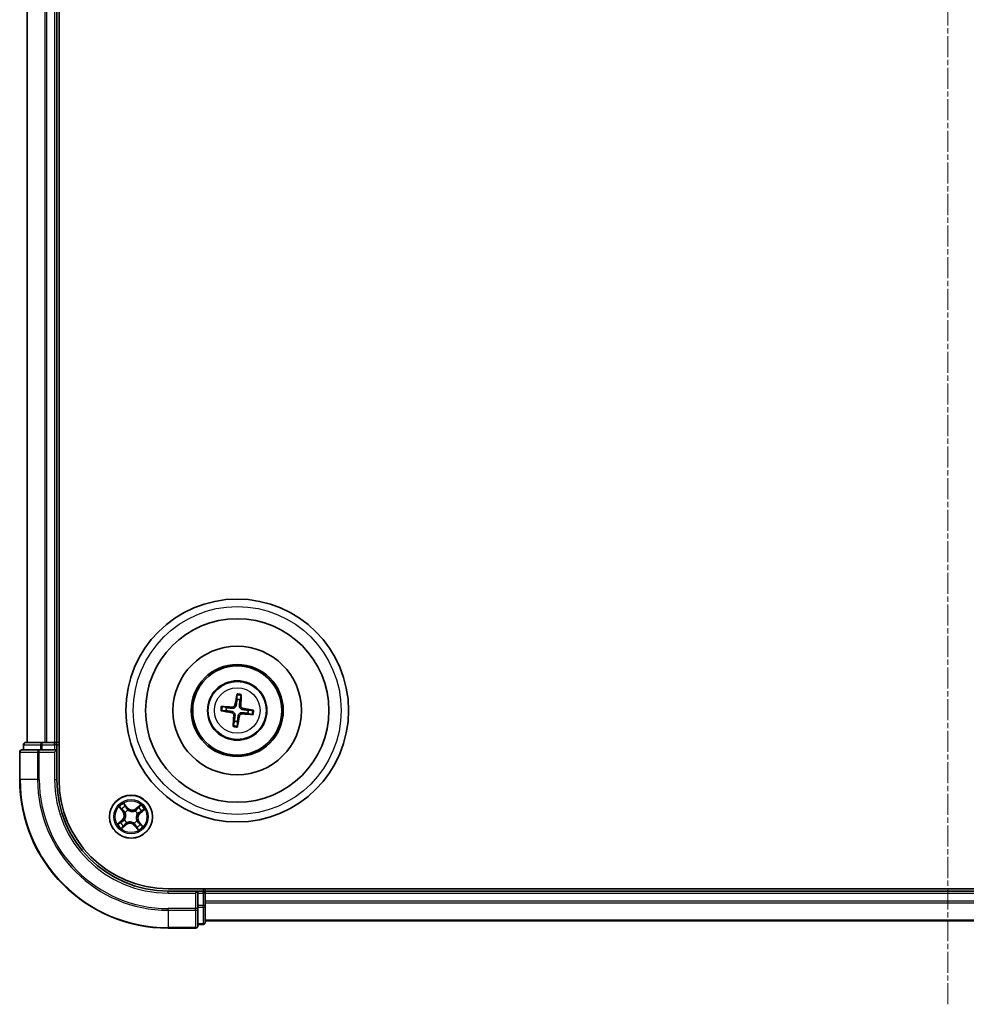
# Model space of a CAD drawing. Units: millimetres. Extents: x 7 to 5531, y 4 to 1268.
# Drawn here: x 1543 to 1671, y 618 to 751 of the extents above; entities that cross this region are included whole.
import ezdxf

# ---------------------------------------------------------------- set-up
doc = ezdxf.new("R2010")
doc.units = ezdxf.units.MM
doc.header["$LTSCALE"] = 0.5
doc.linetypes.add('CHAIN', pattern=[0.3543, 0.2362, -0.0295, 0.0591, -0.0295])
for name, color, linetype, lineweight in [('Centerline (ISO)', 131, 'Continuous', 18), ('Visible (ISO)', 7, 'Continuous', 35), ('Visible Narrow (ISO)', 7, 'Continuous', 25)]:
    doc.layers.add(name, color=color, linetype=linetype, lineweight=lineweight)

msp = doc.modelspace()

# ---------------------------------------------------------------- linework, layer by layer
at = {"layer": 'Centerline (ISO)', "linetype": 'CHAIN', "ltscale": 23.990969}
msp.add_line((1668.441, 618.284), (1668.441, 888.784), dxfattribs=at)
at = {"layer": 'Visible (ISO)'}
for p, q in [((1548.741, 648.534), (1548.741, 858.534)), ((1544.441, 853.534), (1544.441, 653.534)), ((1548.441, 653.534), (1548.441, 853.534)), ((1572.706, 659.907), (1572.709, 659.335)), ((1573.13, 659.284), (1573.268, 659.839)), ((1570.668, 657.799), (1571.24, 657.802)), ((1571.291, 658.222), (1570.736, 658.361)), ((1574.192, 657.446), (1574.746, 657.307)), ((1574.814, 657.869), (1574.242, 657.866)), ((1572.353, 656.384), (1572.214, 655.829)), ((1572.776, 655.761), (1572.773, 656.333)), ((1546.483, 653.534), (1544.241, 653.534)), ((1546.858, 653.534), (1546.483, 653.534)), ((1547.082, 653.534), (1546.858, 653.534)), ((1548.141, 653.534), (1547.082, 653.534)), ((1548.441, 653.534), (1548.141, 653.534)), ((1548.741, 653.534), (1548.441, 653.534)), ((1543.441, 652.234), (1543.441, 648.534)), ((1546.082, 652.534), (1543.741, 652.534)), ((1543.941, 653.234), (1543.941, 652.534)), ((1546.483, 652.534), (1546.082, 652.534)), ((1546.483, 652.534), (1548.141, 652.534)), ((1548.141, 652.234), (1548.441, 652.534)), ((1548.441, 652.534), (1548.141, 652.534)), ((1548.441, 652.534), (1548.441, 653.234)), ((1548.441, 648.534), (1548.441, 652.534)), ((1773.441, 633.834), (1563.441, 633.834)), ((1568.441, 633.534), (1568.441, 633.834)), ((1567.441, 633.534), (1563.441, 633.534)), ((1567.441, 633.534), (1567.141, 633.234)), ((1568.141, 633.534), (1567.441, 633.534)), ((1567.441, 633.234), (1567.441, 633.534)), ((1567.441, 633.234), (1567.441, 631.575)), ((1568.441, 633.234), (1568.441, 633.534)), ((1768.441, 633.534), (1568.441, 633.534)), ((1568.441, 632.175), (1568.441, 633.234)), ((1567.441, 631.175), (1567.441, 631.575)), ((1567.441, 628.834), (1567.441, 631.175)), ((1568.441, 631.951), (1568.441, 632.175)), ((1568.441, 631.575), (1568.441, 631.951)), ((1568.441, 629.334), (1568.441, 631.575)), ((1563.441, 628.534), (1567.141, 628.534)), ((1567.441, 629.034), (1568.141, 629.034)), ((1568.441, 629.534), (1768.441, 629.534))]:
    msp.add_line(p, q, dxfattribs=at)
for centre, radius in [((1572.741, 657.834), 15), ((1572.741, 657.834), 12.35), ((1572.741, 657.834), 8.65), ((1572.741, 657.834), 6.2), ((1572.741, 657.834), 6), ((1572.741, 657.834), 4), ((1558.441, 643.534), 2.9)]:
    msp.add_circle(centre, radius, dxfattribs=at)
for centre, radius, start, end in [((1572.741, 657.834), 1.501, 75.00944, 91.23004), ((1572.741, 657.834), 1.501, 165.00944, 181.23004), ((1572.741, 657.834), 1.501, 345.00944, 1.23004), ((1572.741, 657.834), 1.501, 255.00944, 271.23004), ((1544.241, 653.234), 0.3, 90, 180), ((1548.141, 653.234), 0.3, 0, 90), ((1543.741, 652.234), 0.3, 90, 180), ((1563.441, 648.534), 20, 180, 270), ((1563.441, 648.534), 15, 180, 270), ((1563.441, 648.534), 14.7, 180, 270), ((1568.141, 633.234), 0.3, 0, 90), ((1567.141, 628.834), 0.3, 270, 0), ((1568.141, 629.334), 0.3, 270, 0)]:
    msp.add_arc(centre, radius, start, end, dxfattribs=at)
for centre, major_axis, start_param, end_param in [((1572.879, 657.81), (-1.108, -6.403), 4.3682757, 4.60726), ((1572.602, 657.844), (0.447, 6.483), 4.817518, 5.0565022), ((1572.765, 657.972), (6.403, -1.108), 4.3682757, 4.60726), ((1572.732, 657.695), (-6.483, 0.447), 4.817518, 5.0565022), ((1572.717, 657.696), (-6.403, 1.108), 4.3682757, 4.60726), ((1572.881, 657.824), (-0.447, -6.483), 4.817518, 5.0565022), ((1572.603, 657.858), (1.108, 6.403), 4.3682757, 4.60726), ((1572.751, 657.973), (6.483, -0.447), 4.817518, 5.0565022)]:
    msp.add_ellipse(centre, major_axis=major_axis, ratio=0.0871557, start_param=start_param, end_param=end_param, dxfattribs=at)
for points, weights in [([(1572.709, 659.335), (1572.642, 658.804), (1572.609, 658.549)], [1, 1.44873413118, 1.8284082018]), ([(1573.039, 658.497), (1573.068, 658.753), (1573.13, 659.284)], [1.8284082018, 1.44873413118, 1]), ([(1571.24, 657.802), (1571.771, 657.735), (1572.026, 657.702)], [1, 1.44873413118, 1.8284082018]), ([(1572.078, 658.132), (1571.823, 658.161), (1571.291, 658.222)], [1.8284082018, 1.44873413118, 1]), ([(1573.404, 657.536), (1573.66, 657.507), (1574.192, 657.446)], [1.8284082018, 1.44873413118, 1]), ([(1574.242, 657.866), (1573.711, 657.933), (1573.456, 657.966)], [1, 1.44873413118, 1.8284082018]), ([(1572.443, 657.171), (1572.414, 656.915), (1572.353, 656.384)], [1.8284082018, 1.44873413118, 1]), ([(1572.773, 656.333), (1572.84, 656.864), (1572.873, 657.119)], [1, 1.44873413118, 1.8284082018])]:
    msp.add_rational_spline(points, weights, degree=2, dxfattribs=at)
for points, knots in [([(1572.706, 659.907), (1572.706, 659.913), (1572.706, 659.921), (1572.708, 659.941), (1572.71, 659.956), (1572.714, 659.985), (1572.717, 660.003), (1572.722, 660.032), (1572.725, 660.048), (1572.727, 660.061)], [0.0427285, 0.0427285, 0.0427285, 0.0427285, 0.046469677, 0.046469677, 0.051108902, 0.051108902, 0.055816051, 0.055816051, 0.05997866, 0.05997866, 0.05997866, 0.05997866]), ([(1573.284, 659.994), (1573.284, 659.981), (1573.283, 659.964), (1573.281, 659.935), (1573.279, 659.917), (1573.276, 659.888), (1573.274, 659.873), (1573.271, 659.853), (1573.27, 659.845), (1573.268, 659.839)], [0.014560073, 0.014560073, 0.014560073, 0.014560073, 0.018722682, 0.018722682, 0.023429831, 0.023429831, 0.028069056, 0.028069056, 0.031810233, 0.031810233, 0.031810233, 0.031810233]), ([(1570.668, 657.799), (1570.662, 657.799), (1570.654, 657.799), (1570.634, 657.801), (1570.619, 657.803), (1570.59, 657.807), (1570.572, 657.809), (1570.543, 657.814), (1570.527, 657.817), (1570.514, 657.82)], [0.0427285, 0.0427285, 0.0427285, 0.0427285, 0.046469677, 0.046469677, 0.051108902, 0.051108902, 0.055816051, 0.055816051, 0.05997866, 0.05997866, 0.05997866, 0.05997866]), ([(1570.581, 658.377), (1570.595, 658.377), (1570.611, 658.376), (1570.64, 658.374), (1570.659, 658.372), (1570.687, 658.369), (1570.703, 658.367), (1570.722, 658.364), (1570.73, 658.363), (1570.736, 658.361)], [0.014560073, 0.014560073, 0.014560073, 0.014560073, 0.018722682, 0.018722682, 0.023429831, 0.023429831, 0.028069056, 0.028069056, 0.031810233, 0.031810233, 0.031810233, 0.031810233]), ([(1571.997, 657.533), (1572.038, 657.526), (1572.08, 657.51), (1572.155, 657.462), (1572.187, 657.431), (1572.235, 657.362), (1572.254, 657.321), (1572.271, 657.247), (1572.274, 657.214), (1572.272, 657.183)], [0, 0, 0, 0, 0.012499779, 0.012499779, 0.024999557, 0.024999557, 0.037523671, 0.037523671, 0.046676606, 0.046676606, 0.046676606, 0.046676606]), ([(1572.026, 657.702), (1572.07, 657.697), (1572.114, 657.685), (1572.187, 657.655), (1572.223, 657.635), (1572.29, 657.585), (1572.32, 657.555), (1572.37, 657.492), (1572.392, 657.455), (1572.424, 657.378), (1572.435, 657.338), (1572.447, 657.26), (1572.448, 657.215), (1572.443, 657.171)], [0.222956271, 0.222956271, 0.222956271, 0.222956271, 0.236687953, 0.236687953, 0.248699118, 0.248699118, 0.260710282, 0.260710282, 0.272721447, 0.272721447, 0.284732612, 0.284732612, 0.298464294, 0.298464294, 0.298464294, 0.298464294]), ([(1572.609, 658.549), (1572.604, 658.505), (1572.592, 658.462), (1572.562, 658.388), (1572.542, 658.352), (1572.492, 658.285), (1572.462, 658.255), (1572.399, 658.205), (1572.362, 658.183), (1572.285, 658.151), (1572.245, 658.14), (1572.167, 658.128), (1572.122, 658.127), (1572.078, 658.132)], [0.222956271, 0.222956271, 0.222956271, 0.222956271, 0.236687953, 0.236687953, 0.248699118, 0.248699118, 0.260710282, 0.260710282, 0.272721447, 0.272721447, 0.284732612, 0.284732612, 0.298464294, 0.298464294, 0.298464294, 0.298464294]), ([(1572.44, 658.578), (1572.433, 658.537), (1572.417, 658.495), (1572.369, 658.421), (1572.338, 658.388), (1572.27, 658.34), (1572.228, 658.321), (1572.154, 658.304), (1572.121, 658.301), (1572.09, 658.303)], [0, 0, 0, 0, 0.012499779, 0.012499779, 0.024999557, 0.024999557, 0.037523671, 0.037523671, 0.046676606, 0.046676606, 0.046676606, 0.046676606]), ([(1572.873, 657.119), (1572.878, 657.163), (1572.89, 657.206), (1572.921, 657.28), (1572.94, 657.316), (1572.99, 657.383), (1573.02, 657.413), (1573.083, 657.463), (1573.12, 657.485), (1573.197, 657.517), (1573.237, 657.528), (1573.315, 657.54), (1573.36, 657.541), (1573.404, 657.536)], [0.222956271, 0.222956271, 0.222956271, 0.222956271, 0.236687953, 0.236687953, 0.248699118, 0.248699118, 0.260710282, 0.260710282, 0.272721447, 0.272721447, 0.284732612, 0.284732612, 0.298464294, 0.298464294, 0.298464294, 0.298464294]), ([(1573.456, 657.966), (1573.412, 657.971), (1573.369, 657.983), (1573.296, 658.013), (1573.259, 658.033), (1573.193, 658.083), (1573.162, 658.113), (1573.113, 658.176), (1573.091, 658.213), (1573.058, 658.29), (1573.047, 658.33), (1573.035, 658.408), (1573.034, 658.453), (1573.039, 658.497)], [0.222956271, 0.222956271, 0.222956271, 0.222956271, 0.236687953, 0.236687953, 0.248699118, 0.248699118, 0.260710282, 0.260710282, 0.272721447, 0.272721447, 0.284732612, 0.284732612, 0.298464294, 0.298464294, 0.298464294, 0.298464294]), ([(1573.485, 658.135), (1573.445, 658.142), (1573.402, 658.158), (1573.328, 658.206), (1573.295, 658.237), (1573.247, 658.306), (1573.228, 658.347), (1573.211, 658.421), (1573.209, 658.454), (1573.211, 658.485)], [0, 0, 0, 0, 0.012499779, 0.012499779, 0.024999557, 0.024999557, 0.037523671, 0.037523671, 0.046676606, 0.046676606, 0.046676606, 0.046676606]), ([(1574.814, 657.869), (1574.82, 657.869), (1574.828, 657.869), (1574.848, 657.867), (1574.863, 657.865), (1574.892, 657.861), (1574.91, 657.859), (1574.939, 657.854), (1574.955, 657.851), (1574.968, 657.848)], [0.0427285, 0.0427285, 0.0427285, 0.0427285, 0.046469677, 0.046469677, 0.051108902, 0.051108902, 0.055816051, 0.055816051, 0.05997866, 0.05997866, 0.05997866, 0.05997866]), ([(1573.042, 657.09), (1573.05, 657.131), (1573.066, 657.173), (1573.113, 657.247), (1573.145, 657.28), (1573.213, 657.328), (1573.254, 657.347), (1573.329, 657.364), (1573.361, 657.367), (1573.392, 657.365)], [0, 0, 0, 0, 0.012499779, 0.012499779, 0.024999557, 0.024999557, 0.037523671, 0.037523671, 0.046676606, 0.046676606, 0.046676606, 0.046676606]), ([(1574.901, 657.291), (1574.888, 657.291), (1574.872, 657.292), (1574.842, 657.294), (1574.824, 657.296), (1574.795, 657.299), (1574.78, 657.301), (1574.76, 657.304), (1574.752, 657.305), (1574.746, 657.307)], [0.014560073, 0.014560073, 0.014560073, 0.014560073, 0.018722682, 0.018722682, 0.023429831, 0.023429831, 0.028069056, 0.028069056, 0.031810233, 0.031810233, 0.031810233, 0.031810233]), ([(1572.198, 655.674), (1572.198, 655.687), (1572.199, 655.704), (1572.201, 655.733), (1572.203, 655.751), (1572.206, 655.78), (1572.208, 655.795), (1572.211, 655.815), (1572.213, 655.823), (1572.214, 655.829)], [0.014560073, 0.014560073, 0.014560073, 0.014560073, 0.018722682, 0.018722682, 0.023429831, 0.023429831, 0.028069056, 0.028069056, 0.031810233, 0.031810233, 0.031810233, 0.031810233]), ([(1572.776, 655.761), (1572.776, 655.755), (1572.776, 655.747), (1572.774, 655.727), (1572.772, 655.712), (1572.769, 655.683), (1572.766, 655.665), (1572.761, 655.636), (1572.758, 655.62), (1572.755, 655.607)], [0.0427285, 0.0427285, 0.0427285, 0.0427285, 0.046469677, 0.046469677, 0.051108902, 0.051108902, 0.055816051, 0.055816051, 0.05997866, 0.05997866, 0.05997866, 0.05997866])]:
    msp.add_open_spline(points, degree=3, knots=knots, dxfattribs=at)
at = {"layer": 'Visible Narrow (ISO)'}
for p, q in [((1544.511, 653.534), (1544.511, 853.534)), ((1546.851, 853.534), (1546.851, 653.534)), ((1547.082, 653.534), (1547.082, 853.534)), ((1548.141, 853.534), (1548.141, 653.534)), ((1571.997, 657.533), (1572.026, 657.702)), ((1572.09, 658.303), (1572.078, 658.132)), ((1572.44, 658.578), (1572.609, 658.549)), ((1573.211, 658.485), (1573.039, 658.497)), ((1573.392, 657.365), (1573.404, 657.536)), ((1573.485, 658.135), (1573.456, 657.966)), ((1572.272, 657.183), (1572.443, 657.171)), ((1573.042, 657.09), (1572.873, 657.119)), ((1546.483, 653.234), (1546.483, 653.534)), ((1548.141, 653.234), (1548.141, 653.534)), ((1543.511, 652.234), (1543.441, 652.234)), ((1543.511, 648.534), (1543.511, 652.234)), ((1543.511, 652.234), (1545.851, 652.234)), ((1544.011, 653.234), (1543.941, 653.234)), ((1544.011, 653.234), (1546.252, 653.234)), ((1544.011, 652.534), (1544.011, 653.234)), ((1545.851, 652.234), (1545.851, 648.534)), ((1546.082, 652.234), (1545.851, 652.234)), ((1546.082, 652.234), (1546.082, 652.534)), ((1546.082, 648.534), (1546.082, 652.234)), ((1546.082, 652.234), (1548.141, 652.234)), ((1546.483, 653.234), (1546.252, 653.234)), ((1546.252, 653.234), (1546.252, 652.534)), ((1546.483, 653.234), (1548.141, 653.234)), ((1546.483, 652.534), (1546.483, 653.234)), ((1548.441, 653.234), (1548.141, 653.234)), ((1548.141, 653.234), (1548.141, 652.534)), ((1548.141, 652.234), (1548.141, 648.534)), ((1548.441, 653.234), (1548.741, 653.234)), ((1543.511, 648.534), (1543.441, 648.534)), ((1545.851, 648.534), (1543.511, 648.534)), ((1545.851, 648.534), (1546.082, 648.534)), ((1548.141, 648.534), (1548.441, 648.534)), ((1556.848, 644.84), (1557.336, 644.232)), ((1557.375, 644.263), (1557.068, 644.645)), ((1557.375, 644.263), (1557.336, 644.232)), ((1557.375, 644.263), (1557.431, 644.308)), ((1557.957, 644.748), (1557.448, 645.339)), ((1557.6, 645.087), (1557.919, 644.716)), ((1557.919, 644.716), (1557.864, 644.668)), ((1557.919, 644.716), (1557.957, 644.748)), ((1558.032, 644.412), (1558.041, 644.393)), ((1558.992, 644.305), (1559.004, 644.322)), ((1559.747, 645.127), (1559.139, 644.639)), ((1559.17, 644.601), (1559.139, 644.639)), ((1559.17, 644.601), (1559.552, 644.907)), ((1559.17, 644.601), (1559.216, 644.544)), ((1559.994, 644.376), (1559.623, 644.056)), ((1559.655, 644.018), (1560.246, 644.527)), ((1557.227, 643.05), (1556.636, 642.541)), ((1556.888, 642.692), (1557.259, 643.012)), ((1557.259, 643.012), (1557.227, 643.05)), ((1557.259, 643.012), (1557.307, 642.957)), ((1557.563, 643.125), (1557.582, 643.134)), ((1557.67, 644.085), (1557.653, 644.097)), ((1559.212, 642.983), (1559.23, 642.971)), ((1559.319, 643.943), (1559.3, 643.934)), ((1559.623, 644.056), (1559.576, 644.111)), ((1559.623, 644.056), (1559.655, 644.018)), ((1557.135, 641.941), (1557.743, 642.429)), ((1557.712, 642.467), (1557.33, 642.161)), ((1557.712, 642.467), (1557.667, 642.524)), ((1557.712, 642.467), (1557.743, 642.429)), ((1557.891, 642.763), (1557.878, 642.746)), ((1558.851, 642.656), (1558.841, 642.675)), ((1558.963, 642.352), (1558.925, 642.32)), ((1558.925, 642.32), (1559.434, 641.729)), ((1558.963, 642.352), (1559.018, 642.4)), ((1559.283, 641.981), (1558.963, 642.352)), ((1559.508, 642.805), (1559.451, 642.76)), ((1559.508, 642.805), (1559.547, 642.836)), ((1559.508, 642.805), (1559.814, 642.423)), ((1560.034, 642.228), (1559.547, 642.836)), ((1568.141, 633.834), (1568.141, 633.534)), ((1563.441, 633.234), (1563.441, 633.534)), ((1563.441, 633.234), (1567.141, 633.234)), ((1567.141, 633.234), (1567.141, 631.175)), ((1567.441, 633.234), (1568.141, 633.234)), ((1568.141, 633.234), (1568.141, 633.534)), ((1568.141, 633.234), (1568.141, 631.575)), ((1568.441, 633.234), (1568.141, 633.234)), ((1568.441, 633.234), (1768.441, 633.234)), ((1567.141, 631.175), (1563.441, 631.175)), ((1563.441, 630.944), (1563.441, 631.175)), ((1563.441, 630.944), (1567.141, 630.944)), ((1563.441, 630.944), (1563.441, 628.604)), ((1567.441, 631.175), (1567.141, 631.175)), ((1567.141, 630.944), (1567.141, 631.175)), ((1567.141, 630.944), (1567.141, 628.604)), ((1568.141, 631.575), (1567.441, 631.575)), ((1567.441, 631.345), (1568.141, 631.345)), ((1568.441, 631.575), (1568.141, 631.575)), ((1568.141, 631.345), (1568.141, 631.575)), ((1568.141, 631.345), (1568.141, 629.104)), ((1768.441, 632.175), (1568.441, 632.175)), ((1568.441, 631.944), (1768.441, 631.944)), ((1768.441, 629.604), (1568.441, 629.604)), ((1567.141, 628.604), (1563.441, 628.604)), ((1563.441, 628.604), (1563.441, 628.534)), ((1567.141, 628.534), (1567.141, 628.604)), ((1568.141, 629.104), (1567.441, 629.104)), ((1568.141, 629.034), (1568.141, 629.104))]:
    msp.add_line(p, q, dxfattribs=at)
for centre, radius in [((1572.741, 657.834), 14), ((1572.741, 657.834), 3.907), ((1572.741, 657.834), 3.069), ((1558.441, 643.534), 2.868), ((1558.441, 643.534), 2.309), ((1558.441, 643.534), 2.141)]:
    msp.add_circle(centre, radius, dxfattribs=at)
for centre, radius, start, end in [((1572.741, 657.834), 2.073, 75.26882, 90.97066), ((1572.741, 657.834), 2.227, 75.88313, 90.35635), ((1572.741, 657.834), 2.227, 165.88313, 180.35635), ((1572.741, 657.834), 2.073, 165.26882, 180.97066), ((1572.741, 657.834), 2.073, 345.26882, 0.97066), ((1572.741, 657.834), 2.227, 345.88313, 0.35635), ((1572.741, 657.834), 2.227, 255.88313, 270.35635), ((1572.741, 657.834), 2.073, 255.26882, 270.97066), ((1563.441, 648.534), 19.93, 180, 270), ((1563.441, 648.534), 17.59, 180, 270), ((1563.441, 648.534), 17.359, 180, 270), ((1563.441, 648.534), 15.3, 180, 270), ((1558.441, 643.534), 2.06, 118.81013, 140.66097), ((1558.441, 643.534), 1.612, 119.42803, 140.04307), ((1556.669, 643.697), 0.854, 310.73555, 38.73555), ((1556.669, 643.697), 0.904, 310.73555, 38.73555), ((1558.441, 643.534), 0.969, 114.99359, 144.4775), ((1558.441, 643.534), 0.947, 114.99359, 144.4775), ((1558.604, 645.306), 0.904, 220.73555, 308.73555), ((1558.604, 645.306), 0.854, 220.73555, 308.73555), ((1558.441, 643.534), 0.947, 24.99359, 54.4775), ((1558.441, 643.534), 0.969, 24.99359, 54.4775), ((1558.441, 643.534), 1.612, 29.42803, 50.04307), ((1558.441, 643.534), 2.06, 28.81013, 50.66097), ((1558.441, 643.534), 0.969, 204.99359, 234.4775), ((1558.441, 643.534), 0.947, 204.99359, 234.4775), ((1558.441, 643.534), 0.947, 294.99359, 324.4775), ((1558.441, 643.534), 0.969, 294.99359, 324.4775), ((1560.213, 643.371), 0.904, 130.73555, 218.73555), ((1560.213, 643.371), 0.854, 130.73555, 218.73555), ((1558.441, 643.534), 2.06, 208.81013, 230.66097), ((1558.441, 643.534), 1.612, 209.42803, 230.04307), ((1558.278, 641.762), 0.904, 40.73555, 128.73555), ((1558.278, 641.762), 0.854, 40.73555, 128.73555), ((1558.441, 643.534), 1.612, 299.42803, 320.04307), ((1558.441, 643.534), 2.06, 298.81013, 320.66097)]:
    msp.add_arc(centre, radius, start, end, dxfattribs=at)
for centre, major_axis, ratio, start_param, end_param in [((1544.241, 653.234), (0, 0.3), 0.7682213, 0, 1.5707963), ((1546.483, 653.234), (0, 0.3), 0.7682213, 0, 1.5707963), ((1543.741, 652.234), (0, 0.3), 0.7682213, 0, 1.5707963), ((1546.082, 652.234), (0, 0.3), 0.7682213, 0, 1.5707963), ((1557.107, 644.676), (-0.0371, -0.0335), 0.5485067, 4.7835784, 6.1787606), ((1557.24, 644.541), (-0.0329, -0.0377), 0.8957402, 4.7304427, 6.0858658), ((1557.47, 644.34), (-0.0329, -0.0377), 0.8957205, 4.7348377, 6.0858836), ((1557.562, 645.055), (0.0397, 0.0304), 0.5485067, 0.1044247, 1.4996069), ((1557.671, 644.899), (0.043, 0.0254), 0.8957402, 0.1973195, 1.5527426), ((1557.827, 644.636), (0.043, 0.0254), 0.8957205, 0.1973017, 1.5483476), ((1558.051, 644.371), (0.032, 0.0384), 0.8768464, 0.1822914, 1.1799022), ((1558.051, 644.371), (0.0272, 0.042), 0.4107012, 0.0957358, 1.3186875), ((1558.978, 644.286), (-0.0245, 0.0436), 0.8768464, 5.1032831, 6.100894), ((1558.978, 644.286), (-0.019, 0.0462), 0.4107012, 4.9644978, 6.1874495), ((1559.247, 644.505), (-0.0377, 0.0329), 0.8957205, 4.7348377, 6.0858836), ((1559.448, 644.735), (-0.0377, 0.0329), 0.8957402, 4.7304427, 6.0858658), ((1559.584, 644.868), (-0.0335, 0.0371), 0.5485067, 4.7835784, 6.1787606), ((1559.543, 644.149), (0.0254, -0.043), 0.8957205, 0.1973017, 1.5483476), ((1559.806, 644.304), (0.0254, -0.043), 0.8957402, 0.1973195, 1.5527426), ((1559.962, 644.413), (0.0304, -0.0397), 0.5485067, 0.1044247, 1.4996069), ((1557.339, 642.919), (-0.0254, 0.043), 0.8957205, 0.1973017, 1.5483476), ((1557.604, 643.144), (-0.0384, 0.032), 0.8768464, 0.1822914, 1.1799022), ((1557.604, 643.144), (-0.042, 0.0272), 0.4107012, 0.0957358, 1.3186875), ((1557.689, 644.071), (-0.0436, -0.0245), 0.8768464, 5.1032831, 6.100894), ((1557.689, 644.071), (-0.0462, -0.019), 0.4107012, 4.9644978, 6.1874495), ((1559.193, 642.997), (0.0462, 0.019), 0.4107012, 4.9644978, 6.1874495), ((1559.193, 642.997), (0.0436, 0.0245), 0.8768464, 5.1032831, 6.100894), ((1559.279, 643.924), (0.042, -0.0272), 0.4107012, 0.0957358, 1.3186875), ((1559.279, 643.924), (0.0384, -0.032), 0.8768464, 0.1822914, 1.1799022), ((1556.92, 642.655), (-0.0304, 0.0397), 0.5485067, 0.1044247, 1.4996069), ((1557.076, 642.764), (-0.0254, 0.043), 0.8957402, 0.1973195, 1.5527426), ((1557.299, 642.2), (0.0335, -0.0371), 0.5485067, 4.7835784, 6.1787606), ((1557.435, 642.333), (0.0377, -0.0329), 0.8957402, 4.7304427, 6.0858658), ((1557.636, 642.563), (0.0377, -0.0329), 0.8957205, 4.7348377, 6.0858836), ((1557.904, 642.782), (0.0245, -0.0436), 0.8768464, 5.1032831, 6.100894), ((1557.904, 642.782), (0.019, -0.0462), 0.4107012, 4.9644978, 6.1874495), ((1558.832, 642.697), (-0.0272, -0.042), 0.4107012, 0.0957358, 1.3186875), ((1558.832, 642.697), (-0.032, -0.0384), 0.8768464, 0.1822914, 1.1799022), ((1559.056, 642.432), (-0.043, -0.0254), 0.8957205, 0.1973017, 1.5483476), ((1559.211, 642.169), (-0.043, -0.0254), 0.8957402, 0.1973195, 1.5527426), ((1559.32, 642.013), (-0.0397, -0.0304), 0.5485067, 0.1044247, 1.4996069), ((1559.412, 642.728), (0.0329, 0.0377), 0.8957205, 4.7348377, 6.0858836), ((1559.643, 642.527), (0.0329, 0.0377), 0.8957402, 4.7304427, 6.0858658), ((1559.776, 642.392), (0.0371, 0.0335), 0.5485067, 4.7835784, 6.1787606), ((1567.141, 631.175), (0.3, 0), 0.7682213, 4.712389, 6.2831853), ((1568.141, 631.575), (0.3, 0), 0.7682213, 4.712389, 6.2831853), ((1567.141, 628.834), (0.3, 0), 0.7682213, 4.712389, 6.2831853), ((1568.141, 629.334), (0.3, 0), 0.7682213, 4.712389, 6.2831853)]:
    msp.add_ellipse(centre, major_axis=major_axis, ratio=ratio, start_param=start_param, end_param=end_param, dxfattribs=at)
for points, knots in [([(1557.086, 644.694), (1557.076, 644.706), (1557.064, 644.716), (1557.032, 644.742), (1557.009, 644.757), (1556.964, 644.783), (1556.942, 644.794), (1556.896, 644.817), (1556.872, 644.829), (1556.848, 644.84)], [0, 0, 0, 0, 0.005934038, 0.005934038, 0.0154285, 0.0154285, 0.023744988, 0.023744988, 0.032394303, 0.032394303, 0.032394303, 0.032394303]), ([(1556.848, 644.84), (1556.869, 644.823), (1556.89, 644.806), (1556.931, 644.773), (1556.951, 644.757), (1556.992, 644.721), (1557.014, 644.702), (1557.046, 644.67), (1557.057, 644.658), (1557.068, 644.645)], [-0.032394303, -0.032394303, -0.032394303, -0.032394303, -0.023744988, -0.023744988, -0.0154285, -0.0154285, -0.005934038, -0.005934038, 0, 0, 0, 0]), ([(1557.068, 644.645), (1557.095, 644.615), (1557.12, 644.588), (1557.165, 644.542), (1557.185, 644.524), (1557.201, 644.509)], [0, 0, 0, 0, 0.014491423, 0.014491423, 0.028982846, 0.028982846, 0.028982846, 0.028982846]), ([(1557.205, 644.569), (1557.191, 644.582), (1557.173, 644.6), (1557.133, 644.642), (1557.11, 644.667), (1557.086, 644.694)], [-0.028982846, -0.028982846, -0.028982846, -0.028982846, -0.014491423, -0.014491423, 0, 0, 0, 0]), ([(1557.201, 644.509), (1557.239, 644.476), (1557.278, 644.442), (1557.354, 644.375), (1557.393, 644.342), (1557.431, 644.308)], [0, 0, 0, 0, 0.034389927, 0.034389927, 0.068779854, 0.068779854, 0.068779854, 0.068779854]), ([(1557.436, 644.368), (1557.397, 644.402), (1557.359, 644.435), (1557.282, 644.502), (1557.244, 644.536), (1557.205, 644.569)], [-0.068779854, -0.068779854, -0.068779854, -0.068779854, -0.034389927, -0.034389927, 0, 0, 0, 0]), ([(1557.431, 644.308), (1557.484, 644.263), (1557.532, 644.213), (1557.599, 644.124), (1557.622, 644.09), (1557.642, 644.054)], [0, 0, 0, 0, 0.049120627, 0.049120627, 0.07646536, 0.07646536, 0.07646536, 0.07646536]), ([(1557.653, 644.097), (1557.632, 644.136), (1557.609, 644.172), (1557.54, 644.266), (1557.49, 644.32), (1557.436, 644.368)], [-0.07646536, -0.07646536, -0.07646536, -0.07646536, -0.049120627, -0.049120627, 0, 0, 0, 0]), ([(1557.6, 645.087), (1557.585, 645.105), (1557.571, 645.125), (1557.535, 645.18), (1557.515, 645.215), (1557.479, 645.281), (1557.464, 645.31), (1557.448, 645.339)], [-0.032055974, -0.032055974, -0.032055974, -0.032055974, -0.02365019, -0.02365019, -0.010200936, -0.010200936, 0.000338329, 0.000338329, 0.000338329, 0.000338329]), ([(1557.448, 645.339), (1557.457, 645.308), (1557.465, 645.277), (1557.486, 645.207), (1557.498, 645.17), (1557.524, 645.115), (1557.535, 645.095), (1557.548, 645.079)], [-0.000338329, -0.000338329, -0.000338329, -0.000338329, 0.010200936, 0.010200936, 0.02365019, 0.02365019, 0.032055974, 0.032055974, 0.032055974, 0.032055974]), ([(1557.548, 645.079), (1557.571, 645.05), (1557.591, 645.023), (1557.625, 644.976), (1557.639, 644.955), (1557.649, 644.938)], [-0.028982846, -0.028982846, -0.028982846, -0.028982846, -0.014585063, -0.014585063, 0, 0, 0, 0]), ([(1557.709, 644.932), (1557.698, 644.95), (1557.683, 644.973), (1557.646, 645.026), (1557.624, 645.055), (1557.6, 645.087)], [0, 0, 0, 0, 0.014585063, 0.014585063, 0.028982846, 0.028982846, 0.028982846, 0.028982846]), ([(1557.649, 644.938), (1557.675, 644.894), (1557.701, 644.85), (1557.753, 644.763), (1557.779, 644.719), (1557.805, 644.675)], [-0.068779854, -0.068779854, -0.068779854, -0.068779854, -0.034389927, -0.034389927, 0, 0, 0, 0]), ([(1557.864, 644.668), (1557.838, 644.712), (1557.813, 644.756), (1557.761, 644.844), (1557.735, 644.888), (1557.709, 644.932)], [0, 0, 0, 0, 0.034389927, 0.034389927, 0.068779854, 0.068779854, 0.068779854, 0.068779854]), ([(1557.805, 644.675), (1557.842, 644.612), (1557.886, 644.554), (1557.966, 644.469), (1557.997, 644.44), (1558.032, 644.412)], [-0.098241255, -0.098241255, -0.098241255, -0.098241255, -0.049120627, -0.049120627, -0.021775894, -0.021775894, -0.021775894, -0.021775894]), ([(1558.076, 644.414), (1558.044, 644.441), (1558.015, 644.47), (1557.94, 644.552), (1557.899, 644.608), (1557.864, 644.668)], [0.021775894, 0.021775894, 0.021775894, 0.021775894, 0.049120627, 0.049120627, 0.098241255, 0.098241255, 0.098241255, 0.098241255]), ([(1558.041, 644.393), (1558.055, 644.384), (1558.069, 644.375), (1558.159, 644.325), (1558.241, 644.291), (1558.387, 644.252), (1558.446, 644.242), (1558.506, 644.236), (1558.565, 644.231), (1558.625, 644.23), (1558.776, 644.241), (1558.863, 644.26), (1558.96, 644.293), (1558.976, 644.299), (1558.992, 644.305)], [-0.17486601, -0.17486601, -0.17486601, -0.17486601, -0.16940495, -0.16940495, -0.14167408, -0.14167408, -0.12434228, -0.12434228, -0.12434228, -0.10701048, -0.10701048, -0.07927961, -0.07927961, -0.07381855, -0.07381855, -0.07381855, -0.07381855]), ([(1558.961, 644.333), (1558.946, 644.327), (1558.931, 644.321), (1558.84, 644.288), (1558.758, 644.269), (1558.619, 644.258), (1558.563, 644.258), (1558.508, 644.263), (1558.453, 644.268), (1558.399, 644.278), (1558.264, 644.315), (1558.187, 644.348), (1558.103, 644.397), (1558.089, 644.406), (1558.076, 644.414)], [0.07381855, 0.07381855, 0.07381855, 0.07381855, 0.07927961, 0.07927961, 0.10701048, 0.10701048, 0.12434228, 0.12434228, 0.12434228, 0.14167408, 0.14167408, 0.16940495, 0.16940495, 0.17486601, 0.17486601, 0.17486601, 0.17486601]), ([(1559.216, 644.544), (1559.17, 644.491), (1559.12, 644.443), (1559.031, 644.376), (1558.997, 644.354), (1558.961, 644.333)], [0, 0, 0, 0, 0.049120627, 0.049120627, 0.07646536, 0.07646536, 0.07646536, 0.07646536]), ([(1559.004, 644.322), (1559.043, 644.343), (1559.079, 644.366), (1559.174, 644.435), (1559.227, 644.485), (1559.275, 644.54)], [-0.07646536, -0.07646536, -0.07646536, -0.07646536, -0.049120627, -0.049120627, 0, 0, 0, 0]), ([(1559.417, 644.774), (1559.383, 644.736), (1559.35, 644.698), (1559.283, 644.621), (1559.249, 644.582), (1559.216, 644.544)], [0, 0, 0, 0, 0.034389927, 0.034389927, 0.068779854, 0.068779854, 0.068779854, 0.068779854]), ([(1559.275, 644.54), (1559.309, 644.578), (1559.342, 644.616), (1559.409, 644.693), (1559.443, 644.731), (1559.477, 644.77)], [-0.068779854, -0.068779854, -0.068779854, -0.068779854, -0.034389927, -0.034389927, 0, 0, 0, 0]), ([(1559.582, 644.17), (1559.52, 644.133), (1559.461, 644.089), (1559.376, 644.009), (1559.347, 643.978), (1559.319, 643.943)], [-0.098241255, -0.098241255, -0.098241255, -0.098241255, -0.049120627, -0.049120627, -0.021775894, -0.021775894, -0.021775894, -0.021775894]), ([(1559.552, 644.907), (1559.522, 644.88), (1559.495, 644.855), (1559.45, 644.81), (1559.431, 644.79), (1559.417, 644.774)], [0, 0, 0, 0, 0.014491423, 0.014491423, 0.028982846, 0.028982846, 0.028982846, 0.028982846]), ([(1559.477, 644.77), (1559.489, 644.784), (1559.507, 644.802), (1559.549, 644.843), (1559.574, 644.865), (1559.602, 644.889)], [-0.028982846, -0.028982846, -0.028982846, -0.028982846, -0.014491423, -0.014491423, 0, 0, 0, 0]), ([(1559.747, 645.127), (1559.73, 645.106), (1559.714, 645.085), (1559.68, 645.044), (1559.664, 645.024), (1559.628, 644.983), (1559.609, 644.962), (1559.577, 644.93), (1559.565, 644.918), (1559.552, 644.907)], [-0.032394303, -0.032394303, -0.032394303, -0.032394303, -0.023744988, -0.023744988, -0.0154285, -0.0154285, -0.005934038, -0.005934038, 0, 0, 0, 0]), ([(1559.576, 644.111), (1559.619, 644.137), (1559.663, 644.163), (1559.751, 644.214), (1559.795, 644.24), (1559.839, 644.266)], [0, 0, 0, 0, 0.034389927, 0.034389927, 0.068779854, 0.068779854, 0.068779854, 0.068779854]), ([(1559.845, 644.326), (1559.801, 644.3), (1559.758, 644.274), (1559.67, 644.222), (1559.626, 644.196), (1559.582, 644.17)], [-0.068779854, -0.068779854, -0.068779854, -0.068779854, -0.034389927, -0.034389927, 0, 0, 0, 0]), ([(1559.602, 644.889), (1559.613, 644.899), (1559.623, 644.911), (1559.649, 644.944), (1559.664, 644.966), (1559.69, 645.011), (1559.701, 645.033), (1559.724, 645.079), (1559.736, 645.103), (1559.747, 645.127)], [0, 0, 0, 0, 0.005934038, 0.005934038, 0.0154285, 0.0154285, 0.023744988, 0.023744988, 0.032394303, 0.032394303, 0.032394303, 0.032394303]), ([(1559.839, 644.266), (1559.857, 644.277), (1559.88, 644.292), (1559.933, 644.329), (1559.963, 644.351), (1559.994, 644.376)], [0, 0, 0, 0, 0.014585063, 0.014585063, 0.028982846, 0.028982846, 0.028982846, 0.028982846]), ([(1559.986, 644.427), (1559.957, 644.404), (1559.93, 644.384), (1559.883, 644.35), (1559.862, 644.336), (1559.845, 644.326)], [-0.028982846, -0.028982846, -0.028982846, -0.028982846, -0.014585063, -0.014585063, 0, 0, 0, 0]), ([(1560.246, 644.527), (1560.215, 644.518), (1560.184, 644.51), (1560.114, 644.49), (1560.077, 644.477), (1560.022, 644.452), (1560.002, 644.44), (1559.986, 644.427)], [-0.000338329, -0.000338329, -0.000338329, -0.000338329, 0.010200936, 0.010200936, 0.02365019, 0.02365019, 0.032055974, 0.032055974, 0.032055974, 0.032055974]), ([(1559.994, 644.376), (1560.013, 644.39), (1560.033, 644.404), (1560.087, 644.44), (1560.123, 644.46), (1560.188, 644.496), (1560.217, 644.511), (1560.246, 644.527)], [-0.032055974, -0.032055974, -0.032055974, -0.032055974, -0.02365019, -0.02365019, -0.010200936, -0.010200936, 0.000338329, 0.000338329, 0.000338329, 0.000338329]), ([(1557.037, 642.742), (1557.081, 642.768), (1557.125, 642.794), (1557.212, 642.846), (1557.256, 642.872), (1557.3, 642.898)], [-0.068779854, -0.068779854, -0.068779854, -0.068779854, -0.034389927, -0.034389927, 0, 0, 0, 0]), ([(1557.307, 642.957), (1557.263, 642.931), (1557.219, 642.905), (1557.131, 642.853), (1557.087, 642.828), (1557.044, 642.802)], [0, 0, 0, 0, 0.034389927, 0.034389927, 0.068779854, 0.068779854, 0.068779854, 0.068779854]), ([(1557.3, 642.898), (1557.363, 642.935), (1557.421, 642.979), (1557.506, 643.059), (1557.535, 643.09), (1557.563, 643.125)], [-0.098241255, -0.098241255, -0.098241255, -0.098241255, -0.049120627, -0.049120627, -0.021775894, -0.021775894, -0.021775894, -0.021775894]), ([(1557.561, 643.169), (1557.534, 643.137), (1557.506, 643.108), (1557.423, 643.033), (1557.367, 642.992), (1557.307, 642.957)], [0.021775894, 0.021775894, 0.021775894, 0.021775894, 0.049120627, 0.049120627, 0.098241255, 0.098241255, 0.098241255, 0.098241255]), ([(1557.642, 644.054), (1557.648, 644.039), (1557.654, 644.024), (1557.687, 643.933), (1557.706, 643.851), (1557.718, 643.711), (1557.718, 643.656), (1557.712, 643.601), (1557.707, 643.546), (1557.697, 643.492), (1557.66, 643.357), (1557.627, 643.28), (1557.578, 643.196), (1557.569, 643.182), (1557.561, 643.169)], [0.07381855, 0.07381855, 0.07381855, 0.07381855, 0.07927961, 0.07927961, 0.10701048, 0.10701048, 0.12434228, 0.12434228, 0.12434228, 0.14167408, 0.14167408, 0.16940495, 0.16940495, 0.17486601, 0.17486601, 0.17486601, 0.17486601]), ([(1557.582, 643.134), (1557.591, 643.148), (1557.6, 643.162), (1557.65, 643.252), (1557.685, 643.334), (1557.723, 643.48), (1557.733, 643.539), (1557.739, 643.599), (1557.744, 643.658), (1557.745, 643.718), (1557.734, 643.869), (1557.715, 643.956), (1557.682, 644.053), (1557.676, 644.069), (1557.67, 644.085)], [-0.17486601, -0.17486601, -0.17486601, -0.17486601, -0.16940495, -0.16940495, -0.14167408, -0.14167408, -0.12434228, -0.12434228, -0.12434228, -0.10701048, -0.10701048, -0.07927961, -0.07927961, -0.07381855, -0.07381855, -0.07381855, -0.07381855]), ([(1559.3, 643.934), (1559.291, 643.92), (1559.282, 643.906), (1559.232, 643.816), (1559.198, 643.734), (1559.16, 643.588), (1559.149, 643.529), (1559.144, 643.469), (1559.138, 643.41), (1559.138, 643.35), (1559.148, 643.199), (1559.167, 643.112), (1559.2, 643.015), (1559.206, 642.999), (1559.212, 642.983)], [-0.17486601, -0.17486601, -0.17486601, -0.17486601, -0.16940495, -0.16940495, -0.14167408, -0.14167408, -0.12434228, -0.12434228, -0.12434228, -0.10701048, -0.10701048, -0.07927961, -0.07927961, -0.07381855, -0.07381855, -0.07381855, -0.07381855]), ([(1559.24, 643.014), (1559.234, 643.029), (1559.228, 643.044), (1559.195, 643.135), (1559.177, 643.217), (1559.165, 643.357), (1559.165, 643.412), (1559.17, 643.467), (1559.175, 643.522), (1559.185, 643.576), (1559.222, 643.711), (1559.256, 643.788), (1559.305, 643.872), (1559.313, 643.886), (1559.322, 643.899)], [0.07381855, 0.07381855, 0.07381855, 0.07381855, 0.07927961, 0.07927961, 0.10701048, 0.10701048, 0.12434228, 0.12434228, 0.12434228, 0.14167408, 0.14167408, 0.16940495, 0.16940495, 0.17486601, 0.17486601, 0.17486601, 0.17486601]), ([(1559.23, 642.971), (1559.251, 642.932), (1559.273, 642.896), (1559.342, 642.802), (1559.392, 642.748), (1559.447, 642.7)], [-0.07646536, -0.07646536, -0.07646536, -0.07646536, -0.049120627, -0.049120627, 0, 0, 0, 0]), ([(1559.451, 642.76), (1559.398, 642.805), (1559.35, 642.855), (1559.283, 642.944), (1559.261, 642.978), (1559.24, 643.014)], [0, 0, 0, 0, 0.049120627, 0.049120627, 0.07646536, 0.07646536, 0.07646536, 0.07646536]), ([(1559.322, 643.899), (1559.349, 643.931), (1559.377, 643.96), (1559.459, 644.035), (1559.516, 644.076), (1559.576, 644.111)], [0.021775894, 0.021775894, 0.021775894, 0.021775894, 0.049120627, 0.049120627, 0.098241255, 0.098241255, 0.098241255, 0.098241255]), ([(1556.888, 642.692), (1556.87, 642.678), (1556.85, 642.664), (1556.795, 642.628), (1556.76, 642.608), (1556.694, 642.572), (1556.665, 642.557), (1556.636, 642.541)], [-0.032055974, -0.032055974, -0.032055974, -0.032055974, -0.02365019, -0.02365019, -0.010200936, -0.010200936, 0.000338329, 0.000338329, 0.000338329, 0.000338329]), ([(1556.636, 642.541), (1556.667, 642.55), (1556.698, 642.558), (1556.768, 642.578), (1556.805, 642.591), (1556.86, 642.616), (1556.88, 642.628), (1556.897, 642.641)], [-0.000338329, -0.000338329, -0.000338329, -0.000338329, 0.010200936, 0.010200936, 0.02365019, 0.02365019, 0.032055974, 0.032055974, 0.032055974, 0.032055974]), ([(1557.044, 642.802), (1557.025, 642.791), (1557.002, 642.776), (1556.949, 642.739), (1556.92, 642.717), (1556.888, 642.692)], [0, 0, 0, 0, 0.014585063, 0.014585063, 0.028982846, 0.028982846, 0.028982846, 0.028982846]), ([(1556.897, 642.641), (1556.925, 642.664), (1556.952, 642.684), (1556.999, 642.718), (1557.02, 642.732), (1557.037, 642.742)], [-0.028982846, -0.028982846, -0.028982846, -0.028982846, -0.014585063, -0.014585063, 0, 0, 0, 0]), ([(1557.281, 642.179), (1557.269, 642.169), (1557.259, 642.157), (1557.233, 642.124), (1557.218, 642.102), (1557.193, 642.057), (1557.181, 642.035), (1557.158, 641.988), (1557.147, 641.965), (1557.135, 641.941)], [0, 0, 0, 0, 0.005934038, 0.005934038, 0.0154285, 0.0154285, 0.023744988, 0.023744988, 0.032394303, 0.032394303, 0.032394303, 0.032394303]), ([(1557.135, 641.941), (1557.152, 641.962), (1557.169, 641.983), (1557.202, 642.024), (1557.219, 642.044), (1557.254, 642.085), (1557.273, 642.106), (1557.305, 642.138), (1557.317, 642.15), (1557.33, 642.161)], [-0.032394303, -0.032394303, -0.032394303, -0.032394303, -0.023744988, -0.023744988, -0.0154285, -0.0154285, -0.005934038, -0.005934038, 0, 0, 0, 0]), ([(1557.406, 642.298), (1557.393, 642.284), (1557.376, 642.266), (1557.333, 642.225), (1557.309, 642.203), (1557.281, 642.179)], [-0.028982846, -0.028982846, -0.028982846, -0.028982846, -0.014491423, -0.014491423, 0, 0, 0, 0]), ([(1557.33, 642.161), (1557.36, 642.188), (1557.387, 642.213), (1557.433, 642.258), (1557.452, 642.278), (1557.466, 642.294)], [0, 0, 0, 0, 0.014491423, 0.014491423, 0.028982846, 0.028982846, 0.028982846, 0.028982846]), ([(1557.607, 642.528), (1557.574, 642.49), (1557.54, 642.452), (1557.473, 642.375), (1557.439, 642.337), (1557.406, 642.298)], [-0.068779854, -0.068779854, -0.068779854, -0.068779854, -0.034389927, -0.034389927, 0, 0, 0, 0]), ([(1557.466, 642.294), (1557.499, 642.332), (1557.533, 642.37), (1557.6, 642.447), (1557.633, 642.486), (1557.667, 642.524)], [0, 0, 0, 0, 0.034389927, 0.034389927, 0.068779854, 0.068779854, 0.068779854, 0.068779854]), ([(1557.878, 642.746), (1557.839, 642.725), (1557.803, 642.702), (1557.709, 642.633), (1557.655, 642.583), (1557.607, 642.528)], [-0.07646536, -0.07646536, -0.07646536, -0.07646536, -0.049120627, -0.049120627, 0, 0, 0, 0]), ([(1557.667, 642.524), (1557.712, 642.577), (1557.763, 642.625), (1557.851, 642.692), (1557.885, 642.714), (1557.921, 642.735)], [0, 0, 0, 0, 0.049120627, 0.049120627, 0.07646536, 0.07646536, 0.07646536, 0.07646536]), ([(1558.841, 642.675), (1558.827, 642.684), (1558.813, 642.693), (1558.723, 642.743), (1558.641, 642.777), (1558.495, 642.816), (1558.436, 642.826), (1558.376, 642.832), (1558.317, 642.837), (1558.257, 642.838), (1558.107, 642.827), (1558.019, 642.808), (1557.922, 642.775), (1557.906, 642.769), (1557.891, 642.763)], [-0.17486601, -0.17486601, -0.17486601, -0.17486601, -0.16940495, -0.16940495, -0.14167408, -0.14167408, -0.12434228, -0.12434228, -0.12434228, -0.10701048, -0.10701048, -0.07927961, -0.07927961, -0.07381855, -0.07381855, -0.07381855, -0.07381855]), ([(1557.921, 642.735), (1557.936, 642.741), (1557.951, 642.747), (1558.042, 642.78), (1558.124, 642.799), (1558.264, 642.81), (1558.319, 642.81), (1558.374, 642.805), (1558.429, 642.8), (1558.483, 642.79), (1558.618, 642.753), (1558.696, 642.72), (1558.779, 642.671), (1558.793, 642.662), (1558.806, 642.654)], [0.07381855, 0.07381855, 0.07381855, 0.07381855, 0.07927961, 0.07927961, 0.10701048, 0.10701048, 0.12434228, 0.12434228, 0.12434228, 0.14167408, 0.14167408, 0.16940495, 0.16940495, 0.17486601, 0.17486601, 0.17486601, 0.17486601]), ([(1558.806, 642.654), (1558.838, 642.627), (1558.867, 642.598), (1558.942, 642.516), (1558.983, 642.46), (1559.018, 642.4)], [0.021775894, 0.021775894, 0.021775894, 0.021775894, 0.049120627, 0.049120627, 0.098241255, 0.098241255, 0.098241255, 0.098241255]), ([(1559.078, 642.393), (1559.04, 642.456), (1558.997, 642.514), (1558.916, 642.599), (1558.885, 642.628), (1558.851, 642.656)], [-0.098241255, -0.098241255, -0.098241255, -0.098241255, -0.049120627, -0.049120627, -0.021775894, -0.021775894, -0.021775894, -0.021775894]), ([(1559.018, 642.4), (1559.044, 642.356), (1559.07, 642.312), (1559.122, 642.224), (1559.148, 642.18), (1559.174, 642.136)], [0, 0, 0, 0, 0.034389927, 0.034389927, 0.068779854, 0.068779854, 0.068779854, 0.068779854]), ([(1559.233, 642.13), (1559.207, 642.174), (1559.181, 642.218), (1559.129, 642.305), (1559.103, 642.349), (1559.078, 642.393)], [-0.068779854, -0.068779854, -0.068779854, -0.068779854, -0.034389927, -0.034389927, 0, 0, 0, 0]), ([(1559.174, 642.136), (1559.185, 642.118), (1559.2, 642.095), (1559.237, 642.042), (1559.258, 642.013), (1559.283, 641.981)], [0, 0, 0, 0, 0.014585063, 0.014585063, 0.028982846, 0.028982846, 0.028982846, 0.028982846]), ([(1559.334, 641.989), (1559.312, 642.018), (1559.291, 642.045), (1559.257, 642.092), (1559.243, 642.113), (1559.233, 642.13)], [-0.028982846, -0.028982846, -0.028982846, -0.028982846, -0.014585063, -0.014585063, 0, 0, 0, 0]), ([(1559.283, 641.981), (1559.298, 641.963), (1559.312, 641.943), (1559.347, 641.888), (1559.367, 641.853), (1559.403, 641.787), (1559.419, 641.758), (1559.434, 641.729)], [-0.032055974, -0.032055974, -0.032055974, -0.032055974, -0.02365019, -0.02365019, -0.010200936, -0.010200936, 0.000338329, 0.000338329, 0.000338329, 0.000338329]), ([(1559.434, 641.729), (1559.426, 641.76), (1559.417, 641.791), (1559.397, 641.861), (1559.384, 641.898), (1559.359, 641.953), (1559.348, 641.973), (1559.334, 641.989)], [-0.000338329, -0.000338329, -0.000338329, -0.000338329, 0.010200936, 0.010200936, 0.02365019, 0.02365019, 0.032055974, 0.032055974, 0.032055974, 0.032055974]), ([(1559.447, 642.7), (1559.485, 642.666), (1559.523, 642.633), (1559.6, 642.566), (1559.639, 642.532), (1559.677, 642.499)], [-0.068779854, -0.068779854, -0.068779854, -0.068779854, -0.034389927, -0.034389927, 0, 0, 0, 0]), ([(1559.681, 642.559), (1559.643, 642.592), (1559.605, 642.626), (1559.528, 642.693), (1559.489, 642.726), (1559.451, 642.76)], [0, 0, 0, 0, 0.034389927, 0.034389927, 0.068779854, 0.068779854, 0.068779854, 0.068779854]), ([(1559.677, 642.499), (1559.692, 642.486), (1559.709, 642.468), (1559.75, 642.426), (1559.772, 642.401), (1559.797, 642.374)], [-0.028982846, -0.028982846, -0.028982846, -0.028982846, -0.014491423, -0.014491423, 0, 0, 0, 0]), ([(1559.814, 642.423), (1559.787, 642.453), (1559.762, 642.48), (1559.717, 642.526), (1559.698, 642.544), (1559.681, 642.559)], [0, 0, 0, 0, 0.014491423, 0.014491423, 0.028982846, 0.028982846, 0.028982846, 0.028982846]), ([(1559.797, 642.374), (1559.806, 642.362), (1559.818, 642.352), (1559.851, 642.326), (1559.873, 642.311), (1559.918, 642.285), (1559.941, 642.274), (1559.987, 642.251), (1560.011, 642.239), (1560.034, 642.228)], [0, 0, 0, 0, 0.005934038, 0.005934038, 0.0154285, 0.0154285, 0.023744988, 0.023744988, 0.032394303, 0.032394303, 0.032394303, 0.032394303]), ([(1560.034, 642.228), (1560.013, 642.245), (1559.992, 642.262), (1559.951, 642.295), (1559.931, 642.311), (1559.89, 642.347), (1559.869, 642.366), (1559.837, 642.398), (1559.825, 642.41), (1559.814, 642.423)], [-0.032394303, -0.032394303, -0.032394303, -0.032394303, -0.023744988, -0.023744988, -0.0154285, -0.0154285, -0.005934038, -0.005934038, 0, 0, 0, 0])]:
    msp.add_open_spline(points, degree=3, knots=knots, dxfattribs=at)

doc.saveas('drawing.dxf')
